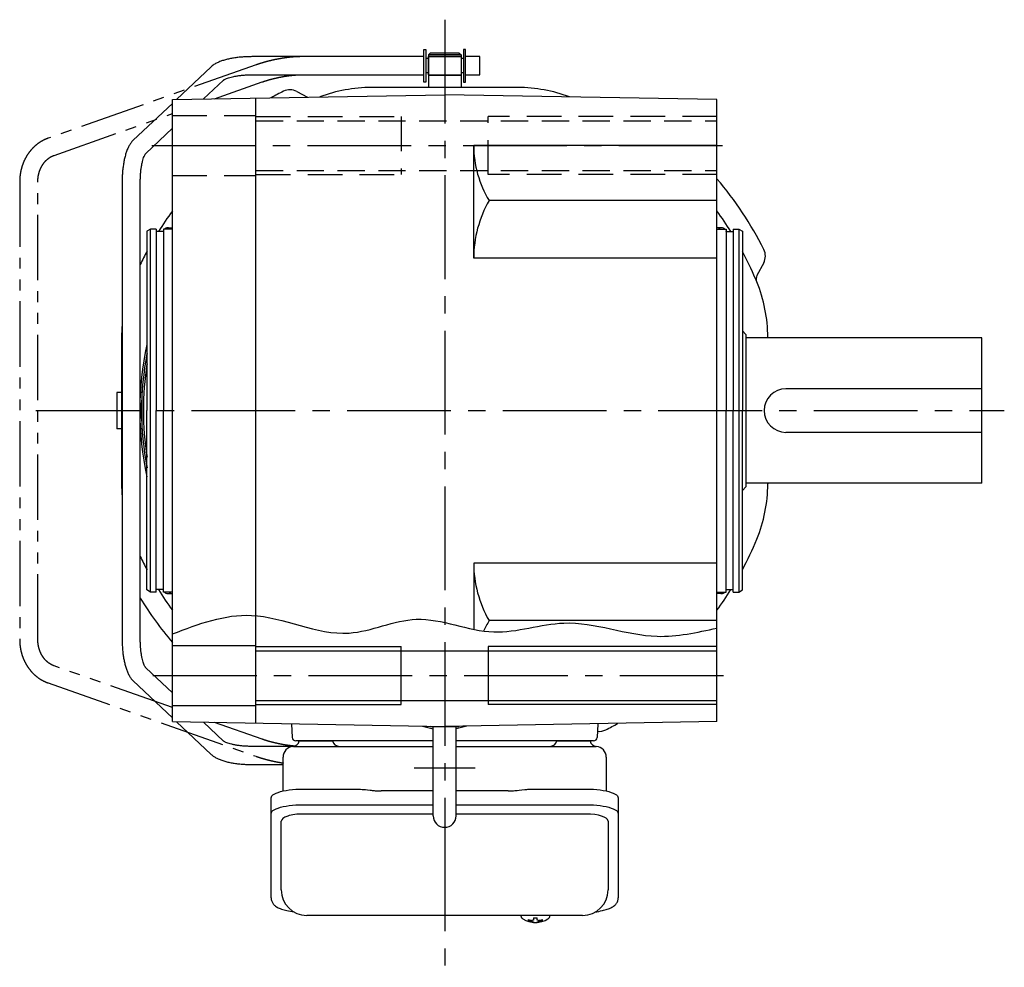
# Model space of a CAD drawing. Extents: x -958 to 1112, y 94 to 1032.
# Drawn here: x 122 to 394, y 94 to 355 of the extents above; entities that cross this region are included whole.
import ezdxf

# ---------------------------------------------------------------- set-up
doc = ezdxf.new("R2010")
doc.units = 0
doc.header["$LTSCALE"] = 3
doc.header["$MEASUREMENT"] = 0
for name, pattern in [('HIDDEN', [3.75, 2.5, -1.25]), ('HIDDEN2', [4.7625, 3.175, -1.5875]), ('PHANTOM', [11, 6, -1, 1, -1, 1, -1]), ('sekkei(A2)', [14.2875, 9.525, -1.5875, 1.5875, -1.5875])]:
    doc.linetypes.add(name, pattern=pattern)
doc.layers.get('0').update_dxf_attribs({"linetype": 'CONTINUOUS'})
for name, color, linetype in [('CENTER', 3, 'sekkei(A2)'), ('HIDDEN', 1, 'HIDDEN'), ('HIDS', 1, 'HIDDEN2'), ('HOJO', 4, 'CONTINUOUS'), ('PHANTOM', 2, 'PHANTOM')]:
    doc.layers.add(name, color=color, linetype=linetype)

msp = doc.modelspace()

# ---------------------------------------------------------------- linework, layer by layer
for p, q in [((233.65, 344.5), (186.3, 344.5)), ((233.65, 337.5), (233.65, 346.5)), ((233.65, 346.5), (234.25, 346.5)), ((234.25, 346.5), (234.25, 337.5)), ((234.85, 344.5), (243.95, 344.5)), ((234.85, 344.5), (234.85, 339.5)), ((235.4, 345.5), (234.9, 345)), ((243.9, 345), (234.9, 345)), ((234.9, 345), (234.9, 336)), ((234.9, 344.6), (243.9, 344.6)), ((243.4, 345.5), (235.4, 345.5)), ((243.4, 345.5), (243.9, 345)), ((243.9, 345), (243.9, 336)), ((243.95, 344.5), (243.95, 339.5)), ((245.15, 346.5), (244.55, 346.5)), ((244.55, 346.5), (244.55, 337.5)), ((245.15, 337.5), (245.15, 346.5)), ((249.05, 344.5), (245.15, 344.5)), ((249.05, 339.5), (249.05, 344.5)), ((234.85, 344), (234.25, 344)), ((244.55, 344), (243.95, 344)), ((175.08, 341.7), (165.55, 332.71)), ((186.3, 339.5), (233.65, 339.5)), ((234.85, 340), (234.25, 340)), ((234.85, 339.5), (243.95, 339.5)), ((234.9, 339.4), (243.9, 339.4)), ((244.55, 340), (243.95, 340)), ((245.15, 339.5), (249.05, 339.5)), ((172.98, 332.84), (178.51, 338.06)), ((234.25, 337.5), (233.65, 337.5)), ((244.55, 337.5), (245.15, 337.5)), ((164.4, 332.69), (239.4, 334)), ((198.68, 334.92), (201.65, 333.34)), ((314.4, 332.69), (239.4, 334)), ((164.4, 331.63), (153.63, 321.48)), ((164.4, 161.31), (164.4, 332.69)), ((187.4, 160.91), (187.4, 333.09)), ((314.4, 161.31), (314.4, 332.69)), ((157.06, 317.85), (164.4, 324.76)), ((314.4, 320), (247.4, 320)), ((247.4, 289), (247.4, 320)), ((150.55, 310.1), (150.55, 183.9)), ((155.55, 183.9), (155.55, 310.1)), ((314.4, 304.86), (251.66, 304.86)), ((158.4, 297), (157.4, 296.42)), ((157.4, 296.42), (157.4, 247)), ((158.4, 197), (158.4, 297)), ((159.9, 297), (158.4, 297)), ((159.9, 297), (159.9, 247)), ((161.9, 296.3), (159.9, 296.3)), ((164.4, 297), (161.9, 297)), ((161.9, 297), (161.9, 247)), ((163.1, 297.38), (164.4, 297.38)), ((315.7, 297.38), (314.4, 297.38)), ((314.4, 297), (316.9, 297)), ((316.9, 297), (316.9, 247)), ((316.9, 296.3), (318.9, 296.3)), ((318.9, 297), (320.4, 297)), ((318.9, 297), (318.9, 247)), ((320.4, 297), (320.4, 197)), ((320.4, 297), (321.4, 296.42)), ((321.4, 296.42), (321.4, 247)), ((314.4, 289), (247.4, 289)), ((327.28, 287.72), (325.42, 284.23)), ((321.4, 269), (322.4, 268)), ((322.4, 268), (322.4, 226)), ((387.4, 267), (322.4, 267)), ((387.4, 227), (387.4, 267)), ((387.4, 253), (333.4, 253)), ((149.1, 252), (149.1, 242)), ((155.95, 252), (155.55, 252)), ((157.4, 197.58), (157.4, 247)), ((159.9, 197), (159.9, 247)), ((161.9, 197), (161.9, 247)), ((316.9, 197), (316.9, 247)), ((318.9, 197), (318.9, 247)), ((321.4, 197.58), (321.4, 247)), ((155.95, 242), (155.55, 242)), ((387.4, 241), (333.4, 241)), ((322.4, 226), (321.4, 225)), ((387.4, 227), (322.4, 227)), ((314.4, 205), (247.4, 205)), ((247.4, 205), (247.4, 186.74)), ((158.4, 197), (157.4, 197.58)), ((159.9, 197), (158.4, 197)), ((161.9, 197.7), (159.9, 197.7)), ((164.4, 197), (161.9, 197)), ((163.1, 196.62), (164.4, 196.62)), ((314.4, 197), (316.9, 197)), ((315.7, 196.62), (314.4, 196.62)), ((316.9, 197.7), (318.9, 197.7)), ((318.9, 197), (320.4, 197)), ((320.4, 197), (321.4, 197.58)), ((314.4, 189.14), (251.66, 189.14)), ((164.4, 182.25), (187.4, 182.25)), ((227.4, 166), (227.4, 182)), ((251.4, 182), (251.4, 166)), ((187.4, 180.85), (314.4, 180.85)), ((164.4, 169.24), (157.06, 176.15)), ((153.63, 172.52), (164.4, 162.37)), ((164.4, 165.75), (187.4, 165.75)), ((187.4, 167.15), (314.4, 167.15)), ((164.4, 161.31), (239.4, 160)), ((165.55, 161.29), (175.08, 152.3)), ((178.51, 155.94), (172.98, 161.16)), ((197.23, 160.74), (197.37, 156.97)), ((233.33, 160.11), (236.25, 159.33)), ((233.33, 160.11), (236.25, 159.33)), ((235.52, 160), (235.4, 160.07)), ((235.52, 160), (235.4, 160.07)), ((314.4, 161.31), (239.4, 160)), ((245.48, 160.11), (242.55, 159.33)), ((245.48, 160.11), (242.55, 159.33)), ((243.28, 160), (243.4, 160.07)), ((243.28, 160), (243.4, 160.07)), ((281.57, 160.74), (281.43, 156.97)), ((235.52, 160), (243.28, 160)), ((235.52, 160), (243.28, 160)), ((236.25, 135.35), (236.25, 160)), ((236.25, 135.35), (236.25, 160)), ((242.55, 135.35), (242.55, 160)), ((242.55, 135.35), (242.55, 160)), ((236.25, 156), (198.37, 156)), ((199.34, 156), (208.46, 156)), ((280.43, 156), (242.55, 156)), ((270.34, 156), (279.46, 156)), ((197.72, 154.5), (186.3, 154.5)), ((186.3, 149.5), (194.9, 149.5)), ((236.25, 135.87), (200.4, 135.87)), ((278.4, 135.87), (242.55, 135.87)), ((194.4, 114.95), (194.4, 133.92)), ((284.4, 133.92), (284.4, 114.95)), ((260.43, 107.95), (260.4, 107.81)), ((260.4, 107.95), (260.4, 107.81)), ((263.88, 107.26), (263.88, 106.67)), ((263.88, 106.13), (263.88, 106.03)), ((264.91, 106.67), (264.91, 107.26)), ((264.91, 106.03), (264.91, 106.13)), ((268.4, 107.8), (268.37, 107.95)), ((268.4, 107.81), (268.4, 107.95))]:
    msp.add_line(p, q)
at = {"linetype": 'Continuous'}
for p, q in [((259.6, 336), (219.2, 336)), ((150.4, 267.2), (150.4, 226.8)), ((150.4, 267.2), (150.4, 226.8)), ((328.4, 267.2), (328.4, 267)), ((328.4, 227), (328.4, 226.8))]:
    msp.add_line(p, q, dxfattribs=at)
at = {"color": 7, "linetype": 'Continuous', "lineweight": 25}
for p, q in [((150.55, 252), (149.1, 252)), ((155.55, 249), (155.55, 252)), ((155.95, 252), (155.95, 249)), ((155.95, 249), (155.55, 249)), ((155.55, 249), (155.55, 245)), ((155.95, 249), (155.95, 245)), ((155.55, 245), (155.95, 245)), ((155.55, 242), (155.55, 245)), ((155.95, 245), (155.95, 242)), ((150.55, 242), (149.1, 242)), ((197.72, 154.5), (201.9, 154.5)), ((201.9, 154.5), (236.25, 154.5)), ((242.55, 154.5), (281.08, 154.5)), ((194.9, 142.22), (194.9, 151.5)), ((283.9, 151.5), (283.9, 142.22)), ((200.4, 142.75), (214.52, 142.75)), ((218.14, 142.53), (218.88, 142.43)), ((236.25, 142.23), (221.9, 142.23)), ((256.9, 142.23), (242.55, 142.23)), ((259.92, 142.43), (260.66, 142.53)), ((264.28, 142.75), (278.4, 142.75)), ((191.6, 136), (191.6, 140.33)), ((200.4, 138.43), (236.25, 138.43)), ((242.55, 138.43), (278.4, 138.43)), ((287.2, 140.33), (287.2, 136)), ((191.6, 112.74), (191.6, 136)), ((287.2, 136), (287.2, 112.74)), ((277.4, 107.95), (201.4, 107.95))]:
    msp.add_line(p, q, dxfattribs=at)
for points in [[(191.6, 140.33), (191.66, 140.6), (191.82, 140.87), (192.09, 141.13), (192.47, 141.38), (192.95, 141.62), (193.52, 141.84), (194.18, 142.04), (194.91, 142.22), (195.72, 142.38), (196.58, 142.51), (197.49, 142.62), (198.44, 142.69), (199.41, 142.74), (200.4, 142.75)], [(278.4, 142.75), (279.39, 142.74), (280.36, 142.69), (281.31, 142.62), (282.22, 142.51), (283.08, 142.38), (283.89, 142.22), (284.62, 142.04), (285.28, 141.84), (285.85, 141.62), (286.33, 141.38), (286.71, 141.13), (286.98, 140.87), (287.14, 140.6), (287.2, 140.33)], [(191.6, 136), (191.66, 136.27), (191.82, 136.54), (192.09, 136.8), (192.47, 137.05), (192.95, 137.29), (193.52, 137.51), (194.18, 137.72), (194.91, 137.9), (195.72, 138.05), (196.58, 138.19), (197.49, 138.29), (198.44, 138.36), (199.41, 138.41), (200.4, 138.43)], [(278.4, 138.43), (279.39, 138.41), (280.36, 138.36), (281.31, 138.29), (282.22, 138.19), (283.08, 138.05), (283.89, 137.9), (284.62, 137.72), (285.28, 137.51), (285.85, 137.29), (286.33, 137.05), (286.71, 136.8), (286.98, 136.54), (287.14, 136.27), (287.2, 136)]]:
    msp.add_lwpolyline(points, dxfattribs=at)
for points in [[(260.71, 107.19), (260.8, 107.11), (260.94, 107)], [(267.86, 107), (268, 107.11), (268.08, 107.17)], [(268.08, 107.17), (268.09, 107.19)]]:
    msp.add_lwpolyline(points)
for centre, radius, start, end in [((239.36, 247.02), 98.5, 116.7658, 119.0003), ((196.8, 331.39), 4, 61.9814, 116.7658), ((219.2, 296), 40, 90, 110.7707), ((259.6, 296), 40, 69.2295, 90), ((276.43, 320), 29.03, 180, 211.4273), ((239.39, 247.01), 98.5, 26.7873, 40.3973), ((279.08, 289), 31.68, 149.947, 180), ((239.4, 247), 93, 143.7491, 147.9869), ((239.4, 247), 93, 32.0131, 36.2477), ((163.1, 296.13), 1.25, 163.5024, 172.2378), ((163.1, 296.13), 1.25, 44.0319, 135.9681), ((163.1, 296.13), 1.25, 44.0322, 135.9678), ((315.7, 296.13), 1.25, 44.0319, 135.9681), ((315.7, 296.13), 1.25, 44.0322, 135.9678), ((315.7, 296.13), 1.25, 7.7622, 16.0194), ((239.4, 247), 93, 151.8486, 154.3687), ((239.4, 247), 93, 22.9968, 28.1474), ((323.75, 289.6), 4, 332.0029, 26.7873), ((239.4, 247), 93, 22.4027, 22.9968), ((327.19, 283.29), 2, 152.0029, 202.4509), ((288.4, 267.2), 40, 0, 22.4027), ((190.4, 267.2), 40, 175.011, 180), ((190.4, 267.2), 40, 175.0351, 180), ((239.4, 247), 84, 167.4721, 192.5279), ((239.4, 247), 83.5, 169.1234, 190.8766), ((239.4, 247), 83.5, 169.1181, 190.8819), ((239.4, 247), 83.5, 169.1234, 190.8766), ((239.4, 247), 83.5, 169.1234, 190.8766), ((239.4, 247), 83.5, 169.1181, 190.8819), ((239.4, 247), 83.5, 169.1234, 190.8766), ((239.4, 247), 83.5, 169.1181, 190.8819), ((239.4, 247), 83, 171.0905, 188.9095), ((239.4, 247), 83, 171.097, 188.903), ((239.4, 247), 83, 171.0905, 188.9095), ((239.4, 247), 83, 171.0905, 188.9095), ((333.4, 247), 6, 90, 270), ((190.4, 226.8), 40, 180, 184.989), ((190.4, 226.8), 40, 180, 184.9649), ((288.4, 226.8), 40, 337.5973, 0), ((239.4, 247), 93, 331.8526, 337.5973), ((239.4, 247), 93, 205.6313, 208.1514), ((279.08, 205), 31.68, 180, 210.053), ((239.39, 247.02), 98.5, 211.6621, 220.4201), ((239.4, 247), 93, 212.0124, 216.2509), ((163.1, 197.87), 1.25, 187.7622, 196.4976), ((163.1, 197.87), 1.25, 224.0319, 315.9681), ((163.1, 197.87), 1.25, 224.0322, 315.9678), ((239.4, 247), 93, 323.7523, 327.9876), ((315.7, 197.87), 1.25, 224.0319, 315.9681), ((315.7, 197.87), 1.25, 224.0322, 315.9678), ((315.7, 197.87), 1.25, 343.9806, 352.2378), ((276.43, 174), 29.03, 148.5727, 154.9896), ((239.38, 246.99), 98.5, 296.7973, 298.9966), ((281.99, 162.63), 4, 262.9157, 296.7973), ((198.37, 157), 1, 182, 270), ((280.43, 157), 1, 270, 358), ((239.4, 135.35), 3.15, 180, 0), ((239.4, 135.35), 3.15, 180, 0), ((201.4, 114.95), 7, 180, 270), ((277.4, 114.95), 7, 270, 0), ((261.05, 107.54), 0.486, 221.8791, 226.241), ((264.4, 112.51), 6.5, 237.8797, 302.1203), ((263.78, 106.64), 1.37, 173.3134, 186.6866), ((264.39, 113.27), 6.77, 252.9989, 262.6853), ((264.39, 112.95), 6.77, 252.9989, 262.6853), ((264.09, 105.39), 1.29, 98.9986, 115.405), ((264.09, 107.41), 1.29, 244.595, 261.0014), ((264.4, 116.25), 9.01, 266.7221, 273.2779), ((264.4, 112.5), 6.5, 265.4534, 274.5466), ((264.71, 105.39), 1.29, 64.595, 81.0014), ((264.71, 107.41), 1.29, 278.9986, 295.405), ((264.41, 113.27), 6.77, 277.3147, 287.0011), ((264.41, 112.95), 6.77, 277.3147, 287.0011), ((265.02, 106.64), 1.37, 353.3134, 6.6866)]:
    msp.add_arc(centre, radius, start, end)
for centre, radius, start, end in [((197.4, 156.47), 2, 275.7392, 346.2628), ((210.4, 156.5), 2, 194.4775, 270), ((268.4, 156.5), 2, 270, 345.5225), ((281.4, 156.47), 2, 193.7372, 264.2608), ((197.9, 151.5), 3, 95.7392, 180), ((280.9, 151.5), 3, 0, 84.2608)]:
    msp.add_arc(centre, radius, start, end, dxfattribs=at)
for centre, start_param, end_param in [((200.4, 133.92), 1.570796, 3.141593), ((278.4, 133.92), 0, 1.570796)]:
    msp.add_ellipse(centre, major_axis=(6, 0), ratio=0.324978, start_param=start_param, end_param=end_param)
for points, knots in [([(186.3, 344.5), (186.08, 344.5), (185.42, 344.49), (184.34, 344.45), (183.07, 344.36), (181.84, 344.21), (180.66, 344.02), (179.53, 343.78), (178.45, 343.49), (177.44, 343.13), (176.5, 342.7), (175.71, 342.24), (175.27, 341.85), (175.08, 341.7)], [0, 0, 0, 0, 0.04878, 0.141329, 0.234096, 0.327293, 0.421227, 0.516305, 0.613114, 0.712529, 0.8158, 0.924053, 1, 1, 1, 1]), ([(178.51, 338.06), (178.52, 338.06), (178.53, 338.08), (178.67, 338.17), (178.93, 338.32), (179.33, 338.49), (179.87, 338.68), (180.54, 338.88), (181.33, 339.05), (182.22, 339.21), (183.21, 339.34), (184.25, 339.44), (185.29, 339.49), (185.98, 339.5), (186.3, 339.5)], [0, 0, 0, 0, 0.049808, 0.119695, 0.193194, 0.271681, 0.354989, 0.442461, 0.533257, 0.626567, 0.721703, 0.818113, 0.91536, 1, 1, 1, 1]), ([(153.63, 321.48), (153.51, 321.36), (153.19, 321.03), (152.74, 320.42), (152.28, 319.62), (151.87, 318.68), (151.51, 317.62), (151.21, 316.49), (150.97, 315.31), (150.79, 314.08), (150.66, 312.82), (150.58, 311.56), (150.55, 310.65), (150.55, 310.17), (150.55, 310.1)], [0, 0, 0, 0, 0.054883, 0.138899, 0.231145, 0.331015, 0.430882, 0.528011, 0.622796, 0.715943, 0.80801, 0.899401, 0.985539, 1, 1, 1, 1]), ([(155.55, 310.1), (155.55, 310.3), (155.56, 310.86), (155.59, 311.79), (155.68, 312.85), (155.81, 313.87), (155.97, 314.81), (156.16, 315.65), (156.37, 316.38), (156.58, 316.98), (156.78, 317.41), (156.94, 317.69), (157.05, 317.83), (157.06, 317.84), (157.06, 317.85)], [0, 0, 0, 0, 0.050956, 0.148269, 0.24534, 0.341809, 0.437319, 0.53144, 0.62363, 0.713232, 0.799513, 0.873402, 0.943465, 1, 1, 1, 1]), ([(150.55, 183.9), (150.55, 183.67), (150.56, 183.01), (150.6, 181.92), (150.7, 180.65), (150.86, 179.42), (151.06, 178.23), (151.31, 177.09), (151.62, 176.01), (152, 175), (152.43, 174.09), (152.92, 173.3), (153.34, 172.8), (153.59, 172.56), (153.63, 172.52)], [0, 0, 0, 0, 0.047943, 0.1388451, 0.2299663, 0.321519, 0.4138052, 0.5072233, 0.6023329, 0.6999379, 0.8011018, 0.8953583, 0.9791712, 1, 1, 1, 1]), ([(157.06, 176.15), (157.06, 176.16), (157.05, 176.16), (156.97, 176.27), (156.82, 176.52), (156.64, 176.89), (156.44, 177.4), (156.24, 178.04), (156.05, 178.81), (155.88, 179.69), (155.74, 180.65), (155.63, 181.68), (155.56, 182.77), (155.56, 183.52), (155.55, 183.9)], [0, 0, 0, 0, 0.041364, 0.111826, 0.185081, 0.262792, 0.345091, 0.431501, 0.521282, 0.613667, 0.707975, 0.803646, 0.900229, 1, 1, 1, 1]), ([(186.3, 154.5), (186.11, 154.5), (185.54, 154.5), (184.61, 154.54), (183.54, 154.62), (182.52, 154.74), (181.57, 154.9), (180.72, 155.08), (179.99, 155.28), (179.39, 155.48), (178.95, 155.67), (178.67, 155.82), (178.54, 155.92), (178.52, 155.94), (178.51, 155.94)], [0, 0, 0, 0, 0.051271, 0.14913, 0.246754, 0.343788, 0.439881, 0.534599, 0.627389, 0.717562, 0.804318, 0.878131, 0.947654, 1, 1, 1, 1]), ([(175.08, 152.3), (175.22, 152.19), (175.56, 151.88), (176.2, 151.47), (177.04, 151.04), (178.02, 150.65), (179.1, 150.33), (180.24, 150.06), (181.43, 149.85), (182.66, 149.69), (183.93, 149.57), (185.15, 149.51), (185.94, 149.5), (186.3, 149.5)], [0, 0, 0, 0, 0.0553565, 0.1437921, 0.2411765, 0.3450582, 0.4465664, 0.5449241, 0.6409651, 0.7354702, 0.8289896, 0.9219109, 1, 1, 1, 1]), ([(191.6, 112.74), (191.61, 112.59), (191.62, 112.29), (191.75, 111.85), (191.94, 111.45), (192.18, 111.09), (192.48, 110.77), (192.84, 110.47), (193.28, 110.19), (193.81, 109.92), (194.43, 109.67), (195.13, 109.47), (195.65, 109.34), (195.93, 109.28), (195.96, 109.28), (195.96, 109.28), (195.96, 109.28), (195.96, 109.28), (196.58, 109.17), (197.2, 109.05), (197.81, 108.94)], [0, 0, 0, 0, 0.068906, 0.139476, 0.209438, 0.280718, 0.355628, 0.437237, 0.529585, 0.636589, 0.756203, 0.875311, 0.98934, 1, 1, 1, 1, 1, 1, 1.268665, 1.268665, 1.268665, 1.268665]), ([(280.81, 108.84), (281.49, 108.98), (282.17, 109.13), (282.85, 109.28), (283.08, 109.33), (283.55, 109.43), (284.22, 109.63), (284.87, 109.86), (285.44, 110.14), (285.93, 110.45), (286.32, 110.77), (286.64, 111.11), (286.89, 111.49), (287.07, 111.9), (287.18, 112.33), (287.19, 112.61), (287.2, 112.74)], [-0.308501, -0.308501, -0.308501, -0.308501, 0, 0, 0, 0.103357, 0.215357, 0.331905, 0.455265, 0.558115, 0.645908, 0.724824, 0.798509, 0.869222, 0.938414, 1, 1, 1, 1]), ([(260.41, 107.81), (260.41, 107.74), (260.42, 107.58), (260.52, 107.38), (260.62, 107.28), (260.66, 107.23), (260.67, 107.23), (260.67, 107.22), (260.68, 107.21)], [0, 0, 0, 0, 0.329406, 0.709553, 1, 1, 1, 1.048572, 1.048572, 1.048572, 1.048572]), ([(268.09, 107.19), (268.1, 107.2), (268.11, 107.2), (268.12, 107.21), (268.13, 107.22), (268.21, 107.28), (268.3, 107.43), (268.4, 107.63), (268.39, 107.76), (268.39, 107.8)], [-0.057331, -0.057331, -0.057331, -0.057331, 0, 0, 0, 0.04709, 0.447062, 0.808158, 1, 1, 1, 1])]:
    msp.add_open_spline(points, degree=3, knots=knots)
for points, knots in [([(214.52, 142.75), (216.25, 142.73), (215.13, 142.76), (217.76, 142.58), (217.17, 142.64), (218.14, 142.53)], [0, 0, 0, 0, 1.388453, 2.780018, 3.627164, 3.627164, 3.627164, 3.627164]), ([(218.88, 142.43), (219.24, 142.39), (219.98, 142.3), (221.01, 142.24), (221.66, 142.24), (221.9, 142.23)], [0, 0, 0, 0, 0.3792285, 0.7680446, 1, 1, 1, 1]), ([(256.9, 142.23), (258.13, 142.25), (257.56, 142.23), (259.5, 142.37), (259.28, 142.35), (259.92, 142.43)], [0, 0, 0, 0, 1.176582, 2.356169, 3.030308, 3.030308, 3.030308, 3.030308]), ([(260.66, 142.53), (262.23, 142.7), (261.26, 142.62), (263.98, 142.76), (263.27, 142.74), (264.28, 142.75)], [0, 0, 0, 0, 1.359692, 2.82201, 3.627139, 3.627139, 3.627139, 3.627139])]:
    msp.add_open_spline(points, degree=3, knots=knots, dxfattribs=at)
msp.add_open_spline([(201.4, 107.95), (201.4, 107.95), (201.4, 107.95), (201.4, 107.95)], degree=3, dxfattribs=at)
at = {"layer": 'CENTER'}
for p, q in [((239.4, 354.68), (239.4, 121.55)), ((239.4, 342), (239.4, 334)), ((158.77, 320), (320.51, 320)), ((126.8, 247), (393.56, 247)), ((159.04, 174), (320.61, 174)), ((247.84, 148.5), (230.96, 148.5)), ((239.4, 132.2), (239.4, 93.64))]:
    msp.add_line(p, q, dxfattribs=at)
at = {"layer": 'HIDDEN'}
for p, q in [((187.4, 326.85), (314.4, 326.85)), ((187.4, 313.15), (314.4, 313.15))]:
    msp.add_line(p, q, dxfattribs=at)
at = {"layer": 'HIDS'}
for p, q in [((164.4, 328.25), (187.4, 328.25)), ((187.4, 328), (227.4, 328)), ((227.4, 328), (227.4, 312)), ((251.4, 312), (251.4, 328)), ((314.4, 328), (251.4, 328)), ((187.4, 312), (227.4, 312)), ((314.4, 312), (251.4, 312)), ((164.4, 311.75), (187.4, 311.75))]:
    msp.add_line(p, q, dxfattribs=at)
at = {"layer": 'HOJO'}
for p, q in [((187.4, 182), (227.4, 182)), ((314.4, 182), (251.4, 182)), ((187.4, 166), (227.4, 166)), ((314.4, 166), (251.4, 166))]:
    msp.add_line(p, q, dxfattribs=at)
msp.add_open_spline([(164.4, 185.49), (171.64, 188.22), (187.71, 194.29), (210.36, 181.62), (232.43, 192.86), (252.2, 183.1), (274.41, 191.52), (294.85, 182.76), (308.91, 185.87), (314.4, 187.09)], degree=3, knots=[0, 0, 0, 0, 22.372188, 49.679324, 68.595967, 90.22247, 109.706825, 135.636162, 152.260922, 152.260922, 152.260922, 152.260922], dxfattribs=at)
at = {"layer": 'PHANTOM'}
for p, q in [((233.61, 344.5), (199.74, 344.5)), ((187.43, 342.23), (130.14, 322.02)), ((199.74, 339.5), (233.61, 339.5)), ((175.98, 332.89), (189.1, 337.52)), ((131.8, 317.31), (164.4, 328.81)), ((122.33, 310.1), (122.33, 183.9)), ((127.33, 183.9), (127.33, 310.1)), ((164.4, 165.19), (131.8, 176.69)), ((130.14, 171.98), (187.43, 151.77)), ((189.1, 156.48), (175.98, 161.11))]:
    msp.add_line(p, q, dxfattribs=at)
for points, knots in [([(199.74, 344.5), (199.54, 344.5), (198.97, 344.49), (197.96, 344.44), (196.7, 344.33), (195.4, 344.16), (194.07, 343.95), (192.74, 343.7), (191.42, 343.4), (190.11, 343.07), (188.87, 342.71), (187.99, 342.43), (187.53, 342.27), (187.43, 342.23)], [0, 0, 0, 0, 0.0543625, 0.1610301, 0.2655831, 0.3686651, 0.4708886, 0.5726496, 0.6742401, 0.7758888, 0.8777915, 0.9753666, 1, 1, 1, 1]), ([(189.1, 337.52), (189.27, 337.58), (189.77, 337.75), (190.66, 338.03), (191.77, 338.34), (192.94, 338.62), (194.12, 338.87), (195.3, 339.09), (196.45, 339.26), (197.55, 339.39), (198.57, 339.47), (199.28, 339.5), (199.65, 339.5), (199.74, 339.5)], [0, 0, 0, 0, 0.053534, 0.154249, 0.255827, 0.358124, 0.460792, 0.563539, 0.666004, 0.767883, 0.868796, 0.968233, 1, 1, 1, 1]), ([(130.14, 322.02), (129.89, 321.93), (129.24, 321.69), (128.24, 321.16), (127.14, 320.42), (126.13, 319.54), (125.22, 318.53), (124.41, 317.42), (123.72, 316.2), (123.16, 314.91), (122.74, 313.55), (122.46, 312.14), (122.34, 310.98), (122.33, 310.3), (122.33, 310.1)], [0, 0, 0, 0, 0.05377, 0.143194, 0.232828, 0.322833, 0.413231, 0.504006, 0.59512, 0.68652, 0.778149, 0.869959, 0.961909, 1, 1, 1, 1]), ([(127.33, 310.1), (127.33, 310.28), (127.34, 310.82), (127.46, 311.72), (127.71, 312.76), (128.09, 313.75), (128.59, 314.66), (129.18, 315.47), (129.85, 316.17), (130.6, 316.74), (131.26, 317.1), (131.67, 317.26), (131.8, 317.31)], [0, 0, 0, 0, 0.053395, 0.164115, 0.27483, 0.385533, 0.49634, 0.607439, 0.719116, 0.831766, 0.945881, 1, 1, 1, 1]), ([(122.33, 183.9), (122.34, 183.62), (122.35, 182.87), (122.49, 181.64), (122.79, 180.23), (123.24, 178.87), (123.83, 177.58), (124.55, 176.37), (125.39, 175.26), (126.34, 174.26), (127.39, 173.4), (128.52, 172.68), (129.45, 172.23), (130, 172.03), (130.14, 171.98)], [0, 0, 0, 0, 0.052242, 0.144344, 0.236531, 0.328734, 0.420913, 0.513011, 0.604958, 0.696671, 0.788065, 0.879064, 0.96962, 1, 1, 1, 1]), ([(131.8, 176.69), (131.67, 176.74), (131.26, 176.9), (130.59, 177.27), (129.81, 177.86), (129.12, 178.59), (128.53, 179.43), (128.04, 180.36), (127.67, 181.37), (127.43, 182.43), (127.34, 183.28), (127.33, 183.77), (127.33, 183.9)], [0, 0, 0, 0, 0.052204, 0.170517, 0.287239, 0.402058, 0.51544, 0.627835, 0.739589, 0.850933, 0.962014, 1, 1, 1, 1]), ([(198.03, 154.58), (197.81, 154.59), (197.25, 154.65), (196.28, 154.76), (195.13, 154.94), (193.95, 155.16), (192.77, 155.42), (191.61, 155.71), (190.49, 156.02), (189.66, 156.28), (189.22, 156.44), (189.1, 156.48)], [0.1847794, 0.1847794, 0.1847794, 0.1847794, 0.2487792, 0.3493243, 0.4509915, 0.5533385, 0.6560257, 0.7587561, 0.8611765, 0.9629768, 1, 1, 1, 1]), ([(187.43, 151.77), (187.64, 151.69), (188.23, 151.49), (189.27, 151.17), (190.56, 150.81), (191.88, 150.49), (193.2, 150.21), (194.21, 150.03), (194.78, 149.94), (194.9, 149.92)], [0, 0, 0, 0, 0.0537798, 0.1569667, 0.2593454, 0.3611835, 0.4627897, 0.5644158, 0.5934651, 0.5934651, 0.5934651, 0.5934651])]:
    msp.add_open_spline(points, degree=3, knots=knots, dxfattribs=at)

doc.saveas('drawing.dxf')
